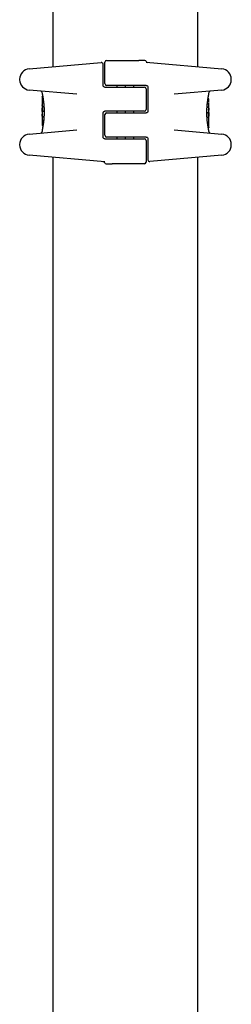
# Model space of a CAD drawing. Units: millimetres. Extents: x 1832 to 10636, y 5445 to 13261.
# Drawn here: x 6933 to 6995, y 8152 to 8438 of the extents above; entities that cross this region are included whole.
import ezdxf

# ---------------------------------------------------------------- set-up
doc = ezdxf.new("R2010")
doc.units = ezdxf.units.MM
doc.header["$LTSCALE"] = 60
doc.layers.add('SW_Toestellen', color=2, linetype='Continuous')

msp = doc.modelspace()

# ---------------------------------------------------------------- linework, layer by layer
at = {"layer": 'SW_Toestellen'}
for p, q in [((6942.94, 8424.14), (6942.94, 8797.81)), ((6984.94, 8424.14), (6984.94, 8797.81)), ((6958.44, 8425.98), (6967.78, 8425.98)), ((6969.15, 8425.98), (6967.78, 8425.98)), ((6969.54, 8425.98), (6969.15, 8425.98)), ((6935.91, 8423.52), (6956.89, 8425.36)), ((6957.44, 8422.4), (6957.44, 8424.86)), ((6957.94, 8419.23), (6957.94, 8425.48)), ((6969.93, 8425.45), (6991.97, 8423.52)), ((6933.17, 8420.53), (6933.17, 8420.37)), ((6957.44, 8418.73), (6957.44, 8422.4)), ((6994.7, 8420.37), (6994.7, 8420.53)), ((6949.78, 8416.17), (6935.91, 8417.39)), ((6957.94, 8418.23), (6963.94, 8418.23)), ((6963.94, 8418.73), (6958.44, 8418.73)), ((6961.44, 8418.73), (6961.44, 8418.23)), ((6963.82, 8418.73), (6963.82, 8418.23)), ((6963.84, 8418.73), (6963.84, 8418.23)), ((6969.94, 8418.73), (6963.94, 8418.73)), ((6963.94, 8418.23), (6969.44, 8418.23)), ((6966.24, 8418.73), (6966.24, 8418.23)), ((6969.94, 8417.73), (6969.94, 8411.73)), ((6970.44, 8418.23), (6970.44, 8411.23)), ((6991.97, 8417.39), (6978.1, 8416.17)), ((6939.74, 8416.59), (6939.74, 8416.25)), ((6939.74, 8415.45), (6939.74, 8413.14)), ((6939.84, 8415.55), (6939.87, 8415.55)), ((6987.92, 8414.88), (6988.02, 8414.88)), ((6988.14, 8416.07), (6988.14, 8416.59)), ((6939.75, 8412.06), (6939.75, 8412.11)), ((6939.75, 8412.01), (6939.75, 8412.06)), ((6987.72, 8413.37), (6988, 8413.37)), ((6988.14, 8412.35), (6988.14, 8413.78)), ((6939.74, 8411.14), (6939.74, 8410.39)), ((6939.74, 8409.6), (6939.74, 8408.17)), ((6940.25, 8411.13), (6939.96, 8411.13)), ((6957.44, 8403.73), (6957.44, 8410.73)), ((6963.94, 8411.23), (6957.94, 8411.23)), ((6957.94, 8404.23), (6957.94, 8410.23)), ((6958.44, 8410.73), (6963.94, 8410.73)), ((6961.44, 8411.23), (6961.44, 8410.73)), ((6963.82, 8411.23), (6963.82, 8410.73)), ((6963.84, 8411.23), (6963.84, 8410.73)), ((6969.44, 8411.23), (6963.94, 8411.23)), ((6963.94, 8410.73), (6969.94, 8410.73)), ((6966.24, 8411.23), (6966.24, 8410.73)), ((6987.62, 8410.82), (6987.92, 8410.82)), ((6988.12, 8409.94), (6988.12, 8409.89)), ((6988.12, 8409.89), (6988.13, 8409.84)), ((6988.14, 8410.81), (6988.14, 8411.56)), ((6988.14, 8406.5), (6988.14, 8408.81)), ((6939.95, 8407.07), (6939.86, 8407.07)), ((6940.15, 8408.58), (6939.87, 8408.58)), ((6988.04, 8406.4), (6988.01, 8406.4)), ((6935.91, 8404.57), (6949.78, 8405.78)), ((6939.74, 8405.88), (6939.74, 8405.36)), ((6957.94, 8403.23), (6963.94, 8403.23)), ((6963.94, 8403.73), (6958.44, 8403.73)), ((6961.44, 8403.73), (6961.44, 8403.23)), ((6963.82, 8403.73), (6963.82, 8403.23)), ((6963.84, 8403.73), (6963.84, 8403.23)), ((6969.94, 8403.73), (6963.94, 8403.73)), ((6963.94, 8403.23), (6969.44, 8403.23)), ((6966.24, 8403.73), (6966.24, 8403.23)), ((6970.44, 8403.23), (6970.44, 8399.55)), ((6978.1, 8405.78), (6991.97, 8404.57)), ((6988.14, 8405.36), (6988.14, 8405.7)), ((6933.17, 8401.58), (6933.17, 8401.42)), ((6969.94, 8402.73), (6969.94, 8396.48)), ((6994.7, 8401.42), (6994.7, 8401.58)), ((6957.94, 8396.5), (6935.91, 8398.43)), ((6942.94, 8024.14), (6942.94, 8397.81)), ((6970.44, 8399.55), (6970.44, 8397.09)), ((6991.97, 8398.43), (6970.98, 8396.59)), ((6984.94, 8024.14), (6984.94, 8397.81)), ((6958.34, 8395.98), (6958.72, 8395.98)), ((6958.72, 8395.98), (6960.1, 8395.98)), ((6969.44, 8395.98), (6960.1, 8395.98))]:
    msp.add_line(p, q, dxfattribs=at)
for centre, radius, start, end in [((6958.44, 8425.48), 0.5, 90, 180), ((6969.54, 8425.48), 0.5, 25.6729, 90), ((6936.17, 8420.53), 3, 95, 180), ((6956.94, 8424.86), 0.5, 0, 95), ((6970.44, 8425.91), 0.5, 205.6729, 265), ((6991.7, 8420.53), 3, 0, 85), ((6936.17, 8420.37), 3, 180, 265), ((6991.7, 8420.37), 3, 275, 0), ((6958.44, 8419.23), 0.5, 180, 270), ((6969.44, 8417.73), 0.5, 0, 90), ((6939.24, 8416.59), 0.5, 0, 85), ((6988.64, 8416.59), 0.5, 95, 180), ((6969.44, 8411.73), 0.5, 270, 0), ((6958.44, 8410.23), 0.5, 90, 180), ((6936.17, 8401.58), 3, 95, 180), ((6939.24, 8405.36), 0.5, 275, 0), ((6958.44, 8404.23), 0.5, 180, 270), ((6969.44, 8402.73), 0.5, 0, 90), ((6988.64, 8405.36), 0.5, 180, 265), ((6991.7, 8401.58), 3, 0, 85), ((6936.17, 8401.42), 3, 180, 265), ((6991.7, 8401.42), 3, 275, 0), ((6957.44, 8396.04), 0.5, 25.6729, 85), ((6958.34, 8396.48), 0.5, 205.6729, 270), ((6969.44, 8396.48), 0.5, 270, 0), ((6970.94, 8397.09), 0.5, 180, 275)]:
    msp.add_arc(centre, radius, start, end, dxfattribs=at)
for centre, major_axis, ratio, start_param, end_param in [((6988.05, 8413.53), (0.05, 1.34), 0.051337, 5.684288, 5.7861), ((6988.08, 8413.58), (0.03, 1.27), 0.039478, 5.545527, 5.58832), ((6988.11, 8413.91), (0.011, 0.814), 0.03013, 5.479832, 5.54384), ((6939.8, 8411.89), (-0.05, 1.63), 0.024309, 0.694268, 0.741896), ((6939.82, 8411.57), (-0.06, 2.06), 0.025185, 0.741909, 0.834369), ((6939.91, 8410.69), (-0.13, 3.38), 0.034823, 0.834327, 0.889588), ((6939.95, 8410.12), (-0.16, 4.28), 0.033652, 0.889705, 0.974577), ((6939.85, 8410.22), (-0.1, 4.1), 0.014265, 0.974883, 1.063604), ((6939.97, 8413.9), (0.06, 3.47), 0.062351, 2.07799, 2.110534), ((6939.78, 8410.25), (-0.06, 3.42), 0.0035, 5.24069, 5.253072), ((6939.73, 8411.41), (-0.01, 1.12), 0.026312, 5.202075, 5.242332), ((6939.73, 8411.57), (-0.002, 0.775), 0.030872, 5.15313, 5.203007), ((6939.74, 8411.7), (-0.001, 0.469), 0.034477, 5.064201, 5.154779), ((6939.71, 8411.45), (0.04, -3.35), 0.02131, 1.9653, 2.065703), ((7100.73, 8406.79), (-152.86, 55.3), 0.913601, 0.337452, 0.338458), ((6939.74, 8411.74), (0, 0.363), 0.037066, 4.834299, 5.065108), ((6939.74, 8411.74), (0, 0.367), 0.03843, 4.607137, 4.834328), ((6939.74, 8411.75), (0, 0.469), 0.037905, 4.506172, 4.607376), ((6939.73, 8411.8), (0, 0.716), 0.036544, 4.445701, 4.50677), ((7100.75, 8406.63), (-152.61, 56.19), 0.913268, 0.343629, 0.344634), ((6945.06, 8399.74), (2.67, -33.67), 0.137063, 4.314882, 4.318276), ((6944.9, 8399.72), (2.61, -33.7), 0.132579, 4.318532, 4.321923), ((6942.22, 8402.65), (1.42, -25.58), 0.080376, 4.324207, 4.332948), ((6939.74, 8411.66), (0.001, -0.739), 0.055898, 1.858835, 2.067185), ((6939.74, 8411.67), (0, -0.702), 0.06098, 1.629556, 1.859064), ((6988.12, 8412.12), (0, 0.412), 0.05343, 1.374945, 1.908304), ((6988.12, 8412.14), (-0.001, 0.463), 0.049393, 1.907858, 2.056684), ((6988.12, 8412.15), (-0.002, 0.487), 0.045888, 2.056259, 2.195818), ((6988.12, 8412.2), (-0.003, 0.568), 0.042612, 2.194508, 2.242941), ((6988.11, 8412.01), (-0.001, 0.267), 0.042499, 2.251983, 2.356838), ((6988.11, 8412.24), (-0.011, 0.606), 0.031607, 2.497567, 2.657259), ((6988.11, 8412.07), (0.022, 0.825), 0.017388, 0.420065, 0.506964), ((6988.07, 8412.78), (0.06, -1.2), 0.017953, 5.928722, 6.017098), ((6988.12, 8414), (0.006, 0.691), 0.026196, 5.428491, 5.479213), ((6988.13, 8414.36), (0, 0.143), 0.01774, 5.254107, 5.418181), ((6974.81, 8395.92), (-7.71, -32.1), 0.338787, 2.184793, 2.187238), ((6908.69, 8404.64), (76.64, 25.3), 0.8271, 6.013088, 6.015688), ((6940.63, 8405.77), (-0.89, 4.65), 0.000125, 0.040512, 0.083513), ((7019.18, 8417.31), (-76.64, -25.3), 0.8271, 6.013088, 6.015688), ((6953.07, 8426.03), (7.71, 32.1), 0.338787, 2.184793, 2.187238), ((6939.72, 8411.86), (0.001, 0.934), 0.034531, 4.387958, 4.446066), ((6939.71, 8412.11), (0, 1.73), 0.029623, 4.358871, 4.388658), ((6939.85, 8411.27), (-0.0999, 0.0046), 0.847631, 0, 0.000178), ((6939.95, 8413.31), (-0.21, -2.16), 0.011813, 0.195179, 0.258007), ((6939.81, 8409.17), (-0.06, 1.2), 0.017953, 5.928722, 6.017098), ((6939.76, 8409.88), (-0.022, -0.825), 0.017388, 0.420065, 0.506964), ((6944.73, 8421.2), (-4.92, -10.44), 0.083115, 6.009509, 6.019714), ((6939.76, 8409.71), (0.011, -0.606), 0.031607, 2.497567, 2.657259), ((6939.76, 8409.94), (0.001, -0.267), 0.042499, 2.251983, 2.356838), ((6939.75, 8409.75), (0.003, -0.568), 0.042612, 2.194508, 2.242941), ((6939.75, 8409.8), (0.002, -0.487), 0.045888, 2.056259, 2.195818), ((6939.75, 8409.81), (0.001, -0.463), 0.049393, 1.907858, 2.056684), ((6939.75, 8409.83), (0, -0.412), 0.05343, 1.374945, 1.908304), ((6988.13, 8410.28), (0, 0.702), 0.06098, 1.629556, 1.859064), ((6988.13, 8410.29), (-0.001, 0.739), 0.055898, 1.858835, 2.067185), ((6985.66, 8419.31), (-1.42, 25.58), 0.080376, 4.324207, 4.332948), ((6982.98, 8422.23), (-2.61, 33.7), 0.132579, 4.318532, 4.321923), ((6982.82, 8422.21), (-2.67, 33.67), 0.137063, 4.314882, 4.318276), ((6827.13, 8415.32), (152.61, -56.19), 0.913268, 0.343629, 0.344634), ((6983.14, 8400.75), (4.92, 10.44), 0.083115, 6.009509, 6.019714), ((6827.15, 8415.16), (152.86, -55.3), 0.913601, 0.337452, 0.338458), ((6988.16, 8410.5), (-0.04, 3.35), 0.02131, 1.9653, 2.065703), ((6987.92, 8408.64), (0.21, 2.16), 0.011813, 0.195179, 0.258007), ((6988.17, 8409.84), (0, -1.73), 0.029623, 4.358871, 4.388658), ((6988.15, 8410.09), (-0.001, -0.934), 0.034531, 4.387958, 4.446066), ((6988.15, 8410.15), (0, -0.716), 0.036544, 4.445701, 4.50677), ((6988.14, 8410.2), (0, -0.469), 0.037905, 4.506172, 4.607376), ((6988.13, 8410.21), (0, -0.367), 0.03843, 4.607137, 4.834328), ((6988.13, 8410.21), (0, -0.363), 0.037066, 4.834299, 5.065108), ((6988.14, 8410.25), (0.001, -0.469), 0.034477, 5.064201, 5.154779), ((6988.14, 8410.38), (0.002, -0.775), 0.030872, 5.15313, 5.203007), ((6988.14, 8410.54), (0.01, -1.12), 0.026312, 5.202075, 5.242332), ((6988.1, 8411.7), (0.06, -3.42), 0.0035, 5.24069, 5.253072), ((6987.25, 8416.18), (0.89, -4.65), 0.000125, 0.040512, 0.083513), ((6988.03, 8410.68), (0.0999, -0.0046), 0.847631, 0, 0.000178), ((6987.91, 8408.06), (-0.06, -3.47), 0.062351, 2.07799, 2.110534), ((6988.03, 8411.73), (0.1, -4.1), 0.014265, 0.974883, 1.063604), ((6987.92, 8411.83), (0.16, -4.28), 0.033652, 0.889705, 0.974577), ((6987.96, 8411.26), (0.13, -3.38), 0.034823, 0.834327, 0.889588), ((6988.06, 8410.38), (0.06, -2.06), 0.025185, 0.741909, 0.834369), ((6988.08, 8410.07), (0.05, -1.63), 0.024309, 0.694268, 0.741896), ((6939.74, 8407.59), (0, -0.143), 0.01774, 5.254107, 5.418181), ((6939.76, 8407.95), (-0.006, -0.691), 0.026196, 5.428491, 5.479213), ((6939.77, 8408.04), (-0.011, -0.814), 0.03013, 5.479832, 5.54384), ((6939.8, 8408.37), (-0.03, -1.27), 0.039478, 5.545527, 5.58832), ((6939.83, 8408.42), (-0.05, -1.34), 0.051337, 5.684288, 5.7861)]:
    msp.add_ellipse(centre, major_axis=major_axis, ratio=ratio, start_param=start_param, end_param=end_param, dxfattribs=at)
for points, knots in [([(6957.94, 8418.23), (6957.89, 8418.23), (6957.84, 8418.23), (6957.71, 8418.27), (6957.64, 8418.32), (6957.49, 8418.47), (6957.44, 8418.6), (6957.44, 8418.73)], [0, 0, 0, 0, 0.0312088, 0.0312088, 0.0811428, 0.0811428, 0.1589156, 0.1589156, 0.1589156, 0.1589156]), ([(6969.94, 8418.73), (6969.99, 8418.73), (6970.04, 8418.72), (6970.17, 8418.68), (6970.24, 8418.63), (6970.38, 8418.48), (6970.44, 8418.35), (6970.44, 8418.23)], [0, 0, 0, 0, 0.0312088, 0.0312088, 0.0811428, 0.0811428, 0.1589156, 0.1589156, 0.1589156, 0.1589156]), ([(6939.74, 8416.25), (6939.74, 8416.25), (6939.74, 8416.25), (6939.74, 8416.24), (6939.74, 8416.24), (6939.74, 8416.23), (6939.74, 8416.23), (6939.74, 8416.21), (6939.75, 8416.19), (6939.76, 8416.15), (6939.76, 8416.12), (6939.77, 8416.06), (6939.78, 8416.02), (6939.8, 8415.94), (6939.81, 8415.89), (6939.83, 8415.79), (6939.84, 8415.73), (6939.86, 8415.61), (6939.87, 8415.55), (6939.9, 8415.41), (6939.91, 8415.33), (6939.94, 8415.17), (6939.95, 8415.09), (6939.98, 8414.92), (6939.99, 8414.82), (6940.02, 8414.64), (6940.03, 8414.54), (6940.06, 8414.33), (6940.08, 8414.23), (6940.1, 8414.01), (6940.12, 8413.9), (6940.14, 8413.67), (6940.15, 8413.55), (6940.18, 8413.31), (6940.19, 8413.19), (6940.21, 8412.95), (6940.22, 8412.82), (6940.23, 8412.56), (6940.24, 8412.44), (6940.26, 8412.1), (6940.27, 8411.9), (6940.28, 8411.48), (6940.28, 8411.27), (6940.28, 8411.06)], [0.8178583, 0.8178583, 0.8178583, 0.8178583, 0.8197963, 0.8197963, 0.8246972, 0.8246972, 0.8537714, 0.8537714, 0.8942057, 0.8942057, 0.93464, 0.93464, 0.9750744, 0.9750744, 1.0155087, 1.0155087, 1.055943, 1.055943, 1.0963773, 1.0963773, 1.1368116, 1.1368116, 1.1772459, 1.1772459, 1.2176802, 1.2176802, 1.2581145, 1.2581145, 1.2985488, 1.2985488, 1.3389831, 1.3389831, 1.3794174, 1.3794174, 1.4198517, 1.4198517, 1.460286, 1.460286, 1.5007204, 1.5007204, 1.5636324, 1.5636324, 1.6265444, 1.6265444, 1.6265444, 1.6265444]), ([(6939.74, 8415.45), (6939.74, 8415.45), (6939.74, 8415.45), (6939.74, 8415.45), (6939.74, 8415.45), (6939.74, 8415.45), (6939.74, 8415.46), (6939.74, 8415.46), (6939.74, 8415.46), (6939.74, 8415.46), (6939.74, 8415.46), (6939.74, 8415.46), (6939.74, 8415.46), (6939.74, 8415.46), (6939.74, 8415.47), (6939.74, 8415.47), (6939.74, 8415.47), (6939.74, 8415.48), (6939.74, 8415.49), (6939.75, 8415.51), (6939.76, 8415.51), (6939.77, 8415.52), (6939.77, 8415.53), (6939.78, 8415.54), (6939.8, 8415.55), (6939.82, 8415.55), (6939.83, 8415.55), (6939.84, 8415.55)], [0.00016932, 0.00016932, 0.00016932, 0.00016932, 0.000994749, 0.000994749, 0.001820178, 0.001820178, 0.002645607, 0.002645607, 0.003058322, 0.003058322, 0.003336249, 0.003336249, 0.003668827, 0.003668827, 0.003908054, 0.003908054, 0.004048751, 0.004048751, 0.004172608, 0.004172608, 0.004217957, 0.004217957, 0.004242805, 0.004242805, 0.004277802, 0.004277802, 0.004296465, 0.004296465, 0.004296465, 0.004296465]), ([(6987.6, 8410.89), (6987.6, 8411.02), (6987.6, 8411.15), (6987.6, 8411.42), (6987.6, 8411.56), (6987.61, 8411.82), (6987.62, 8411.95), (6987.63, 8412.21), (6987.64, 8412.34), (6987.65, 8412.6), (6987.66, 8412.73), (6987.68, 8412.97), (6987.69, 8413.1), (6987.72, 8413.34), (6987.73, 8413.45), (6987.75, 8413.68), (6987.77, 8413.8), (6987.79, 8414.01), (6987.81, 8414.12), (6987.84, 8414.33), (6987.85, 8414.42), (6987.88, 8414.62), (6987.89, 8414.71), (6987.92, 8414.88), (6987.93, 8414.97), (6987.96, 8415.13), (6987.97, 8415.2), (6988, 8415.35), (6988.01, 8415.41), (6988.03, 8415.54), (6988.05, 8415.59), (6988.07, 8415.7), (6988.08, 8415.75), (6988.09, 8415.83), (6988.1, 8415.87), (6988.12, 8415.95), (6988.12, 8415.99), (6988.13, 8416.03), (6988.13, 8416.04), (6988.13, 8416.05), (6988.14, 8416.05), (6988.14, 8416.06), (6988.14, 8416.06), (6988.14, 8416.06), (6988.14, 8416.06), (6988.14, 8416.07)], [0, 0, 0, 0, 0.0404338, 0.0404338, 0.0808676, 0.0808676, 0.1213015, 0.1213015, 0.1617353, 0.1617353, 0.2021691, 0.2021691, 0.2426029, 0.2426029, 0.2830368, 0.2830368, 0.3234706, 0.3234706, 0.3639044, 0.3639044, 0.4043382, 0.4043382, 0.444772, 0.444772, 0.4852059, 0.4852059, 0.5256397, 0.5256397, 0.5660735, 0.5660735, 0.6065073, 0.6065073, 0.6469412, 0.6469412, 0.687375, 0.687375, 0.7480257, 0.7480257, 0.7783511, 0.7783511, 0.7935138, 0.7935138, 0.8010951, 0.8010951, 0.8086764, 0.8086764, 0.8086764, 0.8086764]), ([(6988.11, 8414.82), (6988.11, 8414.82), (6988.11, 8414.82), (6988.11, 8414.83), (6988.11, 8414.83), (6988.1, 8414.84), (6988.1, 8414.85), (6988.08, 8414.86), (6988.08, 8414.87), (6988.05, 8414.88), (6988.04, 8414.88), (6988.03, 8414.88), (6988.02, 8414.88), (6988.02, 8414.88)], [0, 0, 0, 0, 0.000582252, 0.000582252, 0.001164505, 0.001164505, 0.001746757, 0.001746757, 0.002329009, 0.002329009, 0.002786042, 0.002786042, 0.002911261, 0.002911261, 0.002911261, 0.002911261]), ([(6988.12, 8414.76), (6988.12, 8414.77), (6988.12, 8414.77), (6988.12, 8414.78), (6988.12, 8414.78), (6988.12, 8414.79), (6988.12, 8414.79), (6988.12, 8414.8), (6988.12, 8414.8), (6988.12, 8414.81), (6988.11, 8414.81), (6988.11, 8414.82)], [0, 0, 0, 0, 0.0024454, 0.0024454, 0.00489081, 0.00489081, 0.00733621, 0.00733621, 0.00978161, 0.00978161, 0.01222701, 0.01222701, 0.01222701, 0.01222701]), ([(6988.13, 8414.7), (6988.13, 8414.71), (6988.13, 8414.71), (6988.13, 8414.72), (6988.13, 8414.73), (6988.13, 8414.73), (6988.13, 8414.74), (6988.12, 8414.75), (6988.12, 8414.75), (6988.12, 8414.76), (6988.12, 8414.76), (6988.12, 8414.76)], [0, 0, 0, 0, 0.00269706, 0.00269706, 0.00539413, 0.00539413, 0.00809119, 0.00809119, 0.01078825, 0.01078825, 0.01348532, 0.01348532, 0.01348532, 0.01348532]), ([(6939.75, 8413.31), (6939.75, 8413.31), (6939.75, 8413.31), (6939.75, 8413.3), (6939.75, 8413.3), (6939.75, 8413.3), (6939.75, 8413.3), (6939.75, 8413.3)], [0.037250347, 0.037250347, 0.037250347, 0.037250347, 0.040070725, 0.040070725, 0.043354689, 0.043354689, 0.04399559, 0.04399559, 0.04399559, 0.04399559]), ([(6939.75, 8413.3), (6939.75, 8413.29), (6939.75, 8413.28), (6939.75, 8413.26), (6939.75, 8413.25), (6939.75, 8413.22), (6939.75, 8413.2), (6939.75, 8413.16), (6939.76, 8413.14), (6939.76, 8413.09), (6939.76, 8413.07), (6939.76, 8413.04)], [0, 0, 0, 0, 0.00900736, 0.00900736, 0.01801473, 0.01801473, 0.02702209, 0.02702209, 0.03602946, 0.03602946, 0.04503682, 0.04503682, 0.04503682, 0.04503682]), ([(6939.78, 8412.02), (6939.78, 8412.02), (6939.78, 8412.02), (6939.78, 8412.02), (6939.78, 8412.02), (6939.78, 8412.01)], [-0.0000731827, -0.0000731827, -0.0000731827, -0.0000731827, 0, 0, 0.0006007018, 0.0006007018, 0.0006007018, 0.0006007018]), ([(6939.79, 8411.71), (6939.79, 8411.69), (6939.79, 8411.67), (6939.79, 8411.63), (6939.78, 8411.61), (6939.78, 8411.57), (6939.78, 8411.55), (6939.78, 8411.51), (6939.78, 8411.49), (6939.78, 8411.46), (6939.78, 8411.44), (6939.78, 8411.42)], [0, 0, 0, 0, 0.00643495, 0.00643495, 0.01286989, 0.01286989, 0.01930484, 0.01930484, 0.02573979, 0.02573979, 0.03217474, 0.03217474, 0.03217474, 0.03217474]), ([(6988, 8413.37), (6988.02, 8413.37), (6988.03, 8413.37), (6988.05, 8413.36), (6988.07, 8413.36), (6988.08, 8413.34), (6988.09, 8413.33), (6988.1, 8413.32), (6988.11, 8413.31), (6988.11, 8413.29), (6988.11, 8413.29), (6988.11, 8413.29)], [-0.01570261, -0.01570261, -0.01570261, -0.01570261, -0.01179701, -0.01179701, -0.00789093, -0.00789093, -0.00398389, -0.00398389, 0, 0, 0.000073, 0.000073, 0.000073, 0.000073]), ([(6988.1, 8412.2), (6988.1, 8412.22), (6988.1, 8412.23), (6988.1, 8412.26), (6988.1, 8412.27), (6988.1, 8412.3), (6988.1, 8412.31), (6988.1, 8412.34), (6988.11, 8412.35), (6988.11, 8412.37), (6988.11, 8412.38), (6988.11, 8412.39)], [0, 0, 0, 0, 0.00426623, 0.00426623, 0.00853245, 0.00853245, 0.01279868, 0.01279868, 0.0170649, 0.0170649, 0.02133113, 0.02133113, 0.02133113, 0.02133113]), ([(6988.11, 8412.39), (6988.11, 8412.41), (6988.11, 8412.43), (6988.11, 8412.46), (6988.11, 8412.47), (6988.11, 8412.5), (6988.11, 8412.52), (6988.11, 8412.55), (6988.11, 8412.56), (6988.11, 8412.59), (6988.11, 8412.6), (6988.12, 8412.62)], [0.00000406, 0.00000406, 0.00000406, 0.00000406, 0.00589749, 0.00589749, 0.01179092, 0.01179092, 0.01768435, 0.01768435, 0.02357777, 0.02357777, 0.0294712, 0.0294712, 0.0294712, 0.0294712]), ([(6988.11, 8411.82), (6988.11, 8411.82), (6988.11, 8411.82), (6988.11, 8411.82), (6988.11, 8411.82), (6988.11, 8411.82)], [-0.0000730995, -0.0000730995, -0.0000730995, -0.0000730995, 0, 0, 0.0006142687, 0.0006142687, 0.0006142687, 0.0006142687]), ([(6988.11, 8411.75), (6988.11, 8411.76), (6988.11, 8411.76), (6988.11, 8411.77), (6988.11, 8411.77), (6988.11, 8411.78), (6988.11, 8411.79), (6988.11, 8411.8), (6988.11, 8411.8), (6988.11, 8411.81), (6988.11, 8411.82), (6988.11, 8411.82)], [0, 0, 0, 0, 0.00204701, 0.00204701, 0.00409402, 0.00409402, 0.00614103, 0.00614103, 0.00818804, 0.00818804, 0.01023506, 0.01023506, 0.01023506, 0.01023506]), ([(6988.12, 8411.66), (6988.12, 8411.66), (6988.12, 8411.66), (6988.12, 8411.67), (6988.12, 8411.67), (6988.12, 8411.68), (6988.12, 8411.68), (6988.12, 8411.68), (6988.12, 8411.69), (6988.12, 8411.69), (6988.12, 8411.7), (6988.11, 8411.7)], [0, 0, 0, 0, 0.00223865, 0.00223865, 0.00447731, 0.00447731, 0.00671596, 0.00671596, 0.00895461, 0.00895461, 0.01119326, 0.01119326, 0.01119326, 0.01119326]), ([(6988.12, 8412.62), (6988.12, 8412.63), (6988.12, 8412.64), (6988.12, 8412.67), (6988.12, 8412.68), (6988.12, 8412.71), (6988.12, 8412.72), (6988.12, 8412.74), (6988.12, 8412.75), (6988.12, 8412.77), (6988.12, 8412.78), (6988.12, 8412.79)], [0, 0, 0, 0, 0.00597007, 0.00597007, 0.01194014, 0.01194014, 0.01791021, 0.01791021, 0.02388028, 0.02388028, 0.02985034, 0.02985034, 0.02985034, 0.02985034]), ([(6988.13, 8412.85), (6988.13, 8412.85), (6988.13, 8412.85), (6988.13, 8412.85), (6988.13, 8412.85), (6988.13, 8412.86), (6988.13, 8412.86), (6988.13, 8412.86), (6988.13, 8412.86), (6988.13, 8412.86), (6988.13, 8412.86), (6988.13, 8412.86)], [0, 0, 0, 0, 0.001388194, 0.001388194, 0.002776388, 0.002776388, 0.004164582, 0.004164582, 0.005552776, 0.005552776, 0.00694097, 0.00694097, 0.00694097, 0.00694097]), ([(6988.13, 8412.82), (6988.13, 8412.83), (6988.13, 8412.83), (6988.13, 8412.83), (6988.13, 8412.83), (6988.13, 8412.84), (6988.13, 8412.84), (6988.13, 8412.84), (6988.13, 8412.84), (6988.13, 8412.85), (6988.13, 8412.85), (6988.13, 8412.85)], [0, 0, 0, 0, 0.00151537, 0.00151537, 0.00303074, 0.00303074, 0.004546109, 0.004546109, 0.006061479, 0.006061479, 0.007576849, 0.007576849, 0.007576849, 0.007576849]), ([(6988.14, 8413.94), (6988.14, 8413.98), (6988.14, 8414.01), (6988.14, 8414.07), (6988.14, 8414.11), (6988.14, 8414.17), (6988.14, 8414.21), (6988.14, 8414.27), (6988.14, 8414.3), (6988.14, 8414.37), (6988.14, 8414.4), (6988.14, 8414.43)], [0.00000597, 0.00000597, 0.00000597, 0.00000597, 0.01129385, 0.01129385, 0.02258173, 0.02258173, 0.03386961, 0.03386961, 0.04515748, 0.04515748, 0.05644536, 0.05644536, 0.05644536, 0.05644536]), ([(6988.14, 8412.11), (6988.14, 8412.07), (6988.14, 8412.03), (6988.14, 8411.96), (6988.14, 8411.92), (6988.14, 8411.83), (6988.14, 8411.8), (6988.14, 8411.72), (6988.14, 8411.69), (6988.14, 8411.62), (6988.14, 8411.6), (6988.14, 8411.57), (6988.14, 8411.56), (6988.14, 8411.56)], [0, 0, 0, 0, 0.012125, 0.012125, 0.02423156, 0.02423156, 0.03633478, 0.03633478, 0.04844536, 0.04844536, 0.06059128, 0.06059128, 0.0645992, 0.0645992, 0.0645992, 0.0645992]), ([(6939.74, 8411.19), (6939.74, 8411.19), (6939.74, 8411.19), (6939.74, 8411.19), (6939.74, 8411.19), (6939.74, 8411.2), (6939.74, 8411.21), (6939.74, 8411.22), (6939.75, 8411.23), (6939.75, 8411.24), (6939.75, 8411.25), (6939.75, 8411.27), (6939.75, 8411.27), (6939.75, 8411.27)], [0.00207878, 0.00207878, 0.00207878, 0.00207878, 0.00381825, 0.00381825, 0.00978242, 0.00978242, 0.01574659, 0.01574659, 0.02171077, 0.02171077, 0.02767494, 0.02767494, 0.02982087, 0.02982087, 0.02982087, 0.02982087]), ([(6939.74, 8411.15), (6939.74, 8411.15), (6939.74, 8411.16), (6939.74, 8411.16), (6939.74, 8411.16), (6939.74, 8411.17), (6939.74, 8411.17), (6939.74, 8411.18), (6939.74, 8411.18), (6939.74, 8411.19), (6939.74, 8411.19), (6939.74, 8411.19)], [0, 0, 0, 0, 0.00655158, 0.00655158, 0.01310316, 0.01310316, 0.01965475, 0.01965475, 0.02620633, 0.02620633, 0.03275791, 0.03275791, 0.03275791, 0.03275791]), ([(6939.74, 8411.14), (6939.74, 8411.14), (6939.74, 8411.14), (6939.74, 8411.14), (6939.74, 8411.14), (6939.74, 8411.15), (6939.74, 8411.15), (6939.74, 8411.15), (6939.74, 8411.15), (6939.74, 8411.15), (6939.74, 8411.15), (6939.74, 8411.15)], [0.024590106, 0.024590106, 0.024590106, 0.024590106, 0.026282247, 0.026282247, 0.027974388, 0.027974388, 0.029666529, 0.029666529, 0.03135867, 0.03135867, 0.033050811, 0.033050811, 0.033050811, 0.033050811]), ([(6940.28, 8411.06), (6940.28, 8410.93), (6940.28, 8410.8), (6940.27, 8410.53), (6940.27, 8410.39), (6940.26, 8410.13), (6940.26, 8410), (6940.24, 8409.74), (6940.24, 8409.61), (6940.22, 8409.35), (6940.21, 8409.22), (6940.19, 8408.98), (6940.18, 8408.85), (6940.16, 8408.61), (6940.15, 8408.5), (6940.12, 8408.27), (6940.11, 8408.15), (6940.08, 8407.94), (6940.07, 8407.83), (6940.04, 8407.63), (6940.03, 8407.53), (6940, 8407.33), (6939.98, 8407.24), (6939.95, 8407.07), (6939.94, 8406.98), (6939.91, 8406.82), (6939.9, 8406.75), (6939.88, 8406.61), (6939.86, 8406.54), (6939.84, 8406.41), (6939.83, 8406.36), (6939.81, 8406.25), (6939.8, 8406.2), (6939.78, 8406.12), (6939.78, 8406.08), (6939.76, 8406), (6939.75, 8405.96), (6939.74, 8405.92), (6939.74, 8405.91), (6939.74, 8405.9), (6939.74, 8405.9), (6939.74, 8405.89), (6939.74, 8405.89), (6939.74, 8405.89), (6939.74, 8405.89), (6939.74, 8405.88)], [0, 0, 0, 0, 0.0404338, 0.0404338, 0.0808676, 0.0808676, 0.1213015, 0.1213015, 0.1617353, 0.1617353, 0.2021691, 0.2021691, 0.2426029, 0.2426029, 0.2830368, 0.2830368, 0.3234706, 0.3234706, 0.3639044, 0.3639044, 0.4043382, 0.4043382, 0.444772, 0.444772, 0.4852059, 0.4852059, 0.5256397, 0.5256397, 0.5660735, 0.5660735, 0.6065073, 0.6065073, 0.6469412, 0.6469412, 0.687375, 0.687375, 0.7480257, 0.7480257, 0.7783511, 0.7783511, 0.7935138, 0.7935138, 0.8010951, 0.8010951, 0.8086764, 0.8086764, 0.8086764, 0.8086764]), ([(6939.74, 8410.4), (6939.74, 8410.4), (6939.74, 8410.39), (6939.74, 8410.39), (6939.74, 8410.39), (6939.74, 8410.39), (6939.74, 8410.39), (6939.74, 8410.38), (6939.75, 8410.38), (6939.75, 8410.38), (6939.75, 8410.37), (6939.75, 8410.37)], [0, 0, 0, 0, 0.00461259, 0.00461259, 0.00922519, 0.00922519, 0.01383778, 0.01383778, 0.01845037, 0.01845037, 0.02306297, 0.02306297, 0.02306297, 0.02306297]), ([(6939.74, 8409.84), (6939.74, 8409.88), (6939.74, 8409.92), (6939.74, 8409.99), (6939.74, 8410.03), (6939.74, 8410.12), (6939.74, 8410.16), (6939.74, 8410.23), (6939.74, 8410.26), (6939.74, 8410.33), (6939.74, 8410.35), (6939.74, 8410.38), (6939.74, 8410.39), (6939.74, 8410.39)], [0, 0, 0, 0, 0.012125, 0.012125, 0.02423156, 0.02423156, 0.03633478, 0.03633478, 0.04844536, 0.04844536, 0.06059128, 0.06059128, 0.0645992, 0.0645992, 0.0645992, 0.0645992]), ([(6939.75, 8411.27), (6939.75, 8411.28), (6939.75, 8411.3), (6939.75, 8411.32), (6939.75, 8411.34), (6939.75, 8411.37), (6939.75, 8411.38), (6939.75, 8411.42), (6939.75, 8411.43), (6939.75, 8411.47), (6939.75, 8411.49), (6939.75, 8411.51)], [0.00002512, 0.00002512, 0.00002512, 0.00002512, 0.0062945, 0.0062945, 0.01256389, 0.01256389, 0.01883327, 0.01883327, 0.02510266, 0.02510266, 0.03137204, 0.03137204, 0.03137204, 0.03137204]), ([(6939.75, 8411.19), (6939.75, 8411.19), (6939.75, 8411.19), (6939.75, 8411.18), (6939.75, 8411.18), (6939.75, 8411.18), (6939.75, 8411.18), (6939.75, 8411.18), (6939.75, 8411.18), (6939.75, 8411.17), (6939.75, 8411.17), (6939.75, 8411.17)], [0, 0, 0, 0, 0.00277127, 0.00277127, 0.00554255, 0.00554255, 0.00831382, 0.00831382, 0.01108509, 0.01108509, 0.01385637, 0.01385637, 0.01385637, 0.01385637]), ([(6939.75, 8411.17), (6939.75, 8411.17), (6939.75, 8411.17), (6939.75, 8411.17), (6939.75, 8411.17), (6939.75, 8411.17), (6939.75, 8411.17), (6939.75, 8411.17)], [0, 0, 0, 0, 0.00416292, 0.00416292, 0.00832584, 0.00832584, 0.01013151, 0.01013151, 0.01013151, 0.01013151]), ([(6939.75, 8410.37), (6939.75, 8410.37), (6939.75, 8410.37), (6939.75, 8410.36), (6939.75, 8410.36), (6939.75, 8410.36), (6939.75, 8410.35), (6939.75, 8410.35), (6939.75, 8410.34), (6939.75, 8410.33), (6939.75, 8410.33), (6939.75, 8410.33)], [0, 0, 0, 0, 0.00474209, 0.00474209, 0.00948418, 0.00948418, 0.01422627, 0.01422627, 0.01896836, 0.01896836, 0.02371045, 0.02371045, 0.02371045, 0.02371045]), ([(6939.76, 8409.33), (6939.76, 8409.32), (6939.76, 8409.31), (6939.76, 8409.28), (6939.76, 8409.27), (6939.76, 8409.24), (6939.75, 8409.23), (6939.75, 8409.21), (6939.75, 8409.2), (6939.75, 8409.18), (6939.75, 8409.17), (6939.75, 8409.16)], [0, 0, 0, 0, 0.00597007, 0.00597007, 0.01194014, 0.01194014, 0.01791021, 0.01791021, 0.02388028, 0.02388028, 0.02985034, 0.02985034, 0.02985034, 0.02985034]), ([(6939.75, 8409.13), (6939.75, 8409.12), (6939.75, 8409.12), (6939.75, 8409.12), (6939.75, 8409.12), (6939.75, 8409.11), (6939.75, 8409.11), (6939.75, 8409.11), (6939.75, 8409.11), (6939.75, 8409.1), (6939.75, 8409.1), (6939.75, 8409.1)], [0, 0, 0, 0, 0.00151537, 0.00151537, 0.00303074, 0.00303074, 0.004546109, 0.004546109, 0.006061479, 0.006061479, 0.007576849, 0.007576849, 0.007576849, 0.007576849]), ([(6939.75, 8409.1), (6939.75, 8409.1), (6939.75, 8409.1), (6939.75, 8409.1), (6939.75, 8409.1), (6939.75, 8409.09), (6939.75, 8409.09), (6939.75, 8409.09), (6939.75, 8409.09), (6939.75, 8409.09), (6939.75, 8409.09), (6939.75, 8409.09)], [0, 0, 0, 0, 0.001388194, 0.001388194, 0.002776388, 0.002776388, 0.004164582, 0.004164582, 0.005552776, 0.005552776, 0.00694097, 0.00694097, 0.00694097, 0.00694097]), ([(6939.77, 8411.29), (6939.77, 8411.28), (6939.77, 8411.28), (6939.77, 8411.28), (6939.77, 8411.28), (6939.76, 8411.27), (6939.76, 8411.27), (6939.76, 8411.27), (6939.76, 8411.26), (6939.76, 8411.26), (6939.76, 8411.26), (6939.76, 8411.25)], [0, 0, 0, 0, 0.00221059, 0.00221059, 0.00442119, 0.00442119, 0.00663178, 0.00663178, 0.00884238, 0.00884238, 0.01105297, 0.01105297, 0.01105297, 0.01105297]), ([(6939.76, 8410.29), (6939.76, 8410.29), (6939.76, 8410.29), (6939.76, 8410.28), (6939.76, 8410.28), (6939.76, 8410.28), (6939.76, 8410.27), (6939.76, 8410.27), (6939.76, 8410.26), (6939.76, 8410.26), (6939.76, 8410.25), (6939.76, 8410.25)], [0, 0, 0, 0, 0.00223865, 0.00223865, 0.00447731, 0.00447731, 0.00671596, 0.00671596, 0.00895461, 0.00895461, 0.01119326, 0.01119326, 0.01119326, 0.01119326]), ([(6939.76, 8410.2), (6939.76, 8410.19), (6939.76, 8410.19), (6939.76, 8410.18), (6939.77, 8410.18), (6939.77, 8410.17), (6939.77, 8410.16), (6939.77, 8410.15), (6939.77, 8410.15), (6939.77, 8410.14), (6939.77, 8410.13), (6939.77, 8410.13)], [0, 0, 0, 0, 0.00204701, 0.00204701, 0.00409402, 0.00409402, 0.00614103, 0.00614103, 0.00818804, 0.00818804, 0.01023506, 0.01023506, 0.01023506, 0.01023506]), ([(6939.77, 8409.56), (6939.77, 8409.54), (6939.77, 8409.52), (6939.77, 8409.49), (6939.77, 8409.48), (6939.76, 8409.45), (6939.76, 8409.43), (6939.76, 8409.4), (6939.76, 8409.39), (6939.76, 8409.36), (6939.76, 8409.35), (6939.76, 8409.33)], [0.00000406, 0.00000406, 0.00000406, 0.00000406, 0.00589749, 0.00589749, 0.01179092, 0.01179092, 0.01768435, 0.01768435, 0.02357777, 0.02357777, 0.0294712, 0.0294712, 0.0294712, 0.0294712]), ([(6939.78, 8411.42), (6939.78, 8411.41), (6939.78, 8411.39), (6939.78, 8411.37), (6939.77, 8411.36), (6939.77, 8411.33), (6939.77, 8411.33), (6939.77, 8411.31), (6939.77, 8411.3), (6939.77, 8411.29), (6939.77, 8411.29), (6939.77, 8411.29)], [0, 0, 0, 0, 0.00619686, 0.00619686, 0.01239371, 0.01239371, 0.01859057, 0.01859057, 0.02478742, 0.02478742, 0.03098428, 0.03098428, 0.03098428, 0.03098428]), ([(6939.77, 8410.13), (6939.77, 8410.13), (6939.77, 8410.13), (6939.77, 8410.13), (6939.77, 8410.13), (6939.77, 8410.13)], [-0.0000730995, -0.0000730995, -0.0000730995, -0.0000730995, 0, 0, 0.0006142687, 0.0006142687, 0.0006142687, 0.0006142687]), ([(6939.77, 8409.75), (6939.77, 8409.73), (6939.77, 8409.72), (6939.77, 8409.69), (6939.77, 8409.68), (6939.77, 8409.65), (6939.77, 8409.64), (6939.77, 8409.62), (6939.77, 8409.6), (6939.77, 8409.58), (6939.77, 8409.57), (6939.77, 8409.56)], [0, 0, 0, 0, 0.00426623, 0.00426623, 0.00853245, 0.00853245, 0.01279868, 0.01279868, 0.0170649, 0.0170649, 0.02133113, 0.02133113, 0.02133113, 0.02133113]), ([(6939.96, 8411.13), (6939.94, 8411.13), (6939.93, 8411.13), (6939.91, 8411.13), (6939.89, 8411.13), (6939.87, 8411.12), (6939.86, 8411.12), (6939.85, 8411.12), (6939.85, 8411.12), (6939.85, 8411.12), (6939.85, 8411.12), (6939.85, 8411.12)], [-0.01572716, -0.01572716, -0.01572716, -0.01572716, -0.01182123, -0.01182123, -0.00791501, -0.00791501, -0.00400817, -0.00400817, 0, 0, 0.00007311, 0.00007311, 0.00007311, 0.00007311]), ([(6957.44, 8410.73), (6957.44, 8410.76), (6957.44, 8410.79), (6957.46, 8410.87), (6957.47, 8410.92), (6957.53, 8411.02), (6957.58, 8411.08), (6957.69, 8411.17), (6957.78, 8411.21), (6957.89, 8411.22), (6957.91, 8411.23), (6957.94, 8411.23)], [0, 0, 0, 0, 0.0193735, 0.0193735, 0.050371, 0.050371, 0.0906678, 0.0906678, 0.1430536, 0.1430536, 0.1589151, 0.1589151, 0.1589151, 0.1589151]), ([(6970.44, 8411.23), (6970.44, 8411.19), (6970.43, 8411.16), (6970.42, 8411.08), (6970.4, 8411.03), (6970.34, 8410.93), (6970.3, 8410.87), (6970.18, 8410.78), (6970.1, 8410.74), (6969.99, 8410.73), (6969.96, 8410.73), (6969.94, 8410.73)], [0, 0, 0, 0, 0.0193735, 0.0193735, 0.050371, 0.050371, 0.0906678, 0.0906678, 0.1430536, 0.1430536, 0.1589151, 0.1589151, 0.1589151, 0.1589151]), ([(6988.14, 8405.7), (6988.14, 8405.7), (6988.14, 8405.7), (6988.14, 8405.71), (6988.14, 8405.71), (6988.14, 8405.72), (6988.13, 8405.72), (6988.13, 8405.74), (6988.13, 8405.76), (6988.12, 8405.8), (6988.11, 8405.83), (6988.1, 8405.89), (6988.09, 8405.93), (6988.08, 8406.01), (6988.07, 8406.06), (6988.05, 8406.16), (6988.04, 8406.22), (6988.02, 8406.34), (6988, 8406.4), (6987.98, 8406.54), (6987.97, 8406.62), (6987.94, 8406.78), (6987.92, 8406.86), (6987.9, 8407.03), (6987.88, 8407.13), (6987.85, 8407.32), (6987.84, 8407.41), (6987.81, 8407.62), (6987.8, 8407.72), (6987.77, 8407.94), (6987.76, 8408.05), (6987.73, 8408.28), (6987.72, 8408.4), (6987.7, 8408.64), (6987.69, 8408.76), (6987.67, 8409), (6987.66, 8409.13), (6987.64, 8409.39), (6987.63, 8409.51), (6987.62, 8409.85), (6987.61, 8410.05), (6987.6, 8410.47), (6987.6, 8410.68), (6987.6, 8410.89)], [0.8178583, 0.8178583, 0.8178583, 0.8178583, 0.8197963, 0.8197963, 0.8246972, 0.8246972, 0.8537714, 0.8537714, 0.8942057, 0.8942057, 0.93464, 0.93464, 0.9750744, 0.9750744, 1.0155087, 1.0155087, 1.055943, 1.055943, 1.0963773, 1.0963773, 1.1368116, 1.1368116, 1.1772459, 1.1772459, 1.2176802, 1.2176802, 1.2581145, 1.2581145, 1.2985488, 1.2985488, 1.3389831, 1.3389831, 1.3794174, 1.3794174, 1.4198517, 1.4198517, 1.460286, 1.460286, 1.5007204, 1.5007204, 1.5636324, 1.5636324, 1.6265444, 1.6265444, 1.6265444, 1.6265444]), ([(6987.92, 8410.82), (6987.93, 8410.82), (6987.95, 8410.82), (6987.97, 8410.82), (6987.98, 8410.82), (6988, 8410.83), (6988.01, 8410.83), (6988.02, 8410.83), (6988.03, 8410.83), (6988.03, 8410.83), (6988.03, 8410.83), (6988.03, 8410.83)], [-0.01572716, -0.01572716, -0.01572716, -0.01572716, -0.01182123, -0.01182123, -0.00791501, -0.00791501, -0.00400817, -0.00400817, 0, 0, 0.00007311, 0.00007311, 0.00007311, 0.00007311]), ([(6988.09, 8410.24), (6988.09, 8410.26), (6988.09, 8410.28), (6988.09, 8410.32), (6988.09, 8410.34), (6988.09, 8410.38), (6988.09, 8410.4), (6988.09, 8410.44), (6988.09, 8410.46), (6988.09, 8410.49), (6988.1, 8410.51), (6988.1, 8410.53)], [0, 0, 0, 0, 0.00643495, 0.00643495, 0.01286989, 0.01286989, 0.01930484, 0.01930484, 0.02573979, 0.02573979, 0.03217474, 0.03217474, 0.03217474, 0.03217474]), ([(6988.1, 8410.53), (6988.1, 8410.54), (6988.1, 8410.56), (6988.1, 8410.58), (6988.1, 8410.59), (6988.1, 8410.62), (6988.1, 8410.62), (6988.1, 8410.64), (6988.11, 8410.65), (6988.11, 8410.66), (6988.11, 8410.66), (6988.11, 8410.66)], [0, 0, 0, 0, 0.00619686, 0.00619686, 0.01239371, 0.01239371, 0.01859057, 0.01859057, 0.02478742, 0.02478742, 0.03098428, 0.03098428, 0.03098428, 0.03098428]), ([(6988.1, 8409.93), (6988.1, 8409.93), (6988.1, 8409.93), (6988.1, 8409.93), (6988.1, 8409.93), (6988.1, 8409.94)], [-0.0000731827, -0.0000731827, -0.0000731827, -0.0000731827, 0, 0, 0.0006007018, 0.0006007018, 0.0006007018, 0.0006007018]), ([(6988.11, 8410.66), (6988.11, 8410.67), (6988.11, 8410.67), (6988.11, 8410.67), (6988.11, 8410.67), (6988.11, 8410.68), (6988.11, 8410.68), (6988.11, 8410.69), (6988.11, 8410.69), (6988.11, 8410.69), (6988.11, 8410.69), (6988.11, 8410.7)], [0, 0, 0, 0, 0.00221059, 0.00221059, 0.00442119, 0.00442119, 0.00663178, 0.00663178, 0.00884238, 0.00884238, 0.01105297, 0.01105297, 0.01105297, 0.01105297]), ([(6988.13, 8411.58), (6988.13, 8411.58), (6988.13, 8411.58), (6988.13, 8411.59), (6988.13, 8411.59), (6988.13, 8411.59), (6988.13, 8411.6), (6988.12, 8411.6), (6988.12, 8411.61), (6988.12, 8411.62), (6988.12, 8411.62), (6988.12, 8411.62)], [0, 0, 0, 0, 0.00474209, 0.00474209, 0.00948418, 0.00948418, 0.01422627, 0.01422627, 0.01896836, 0.01896836, 0.02371045, 0.02371045, 0.02371045, 0.02371045]), ([(6988.12, 8410.76), (6988.12, 8410.76), (6988.12, 8410.76), (6988.12, 8410.77), (6988.12, 8410.77), (6988.13, 8410.77), (6988.13, 8410.77), (6988.13, 8410.77), (6988.13, 8410.77), (6988.13, 8410.78), (6988.13, 8410.78), (6988.13, 8410.78)], [0, 0, 0, 0, 0.00277127, 0.00277127, 0.00554255, 0.00554255, 0.00831382, 0.00831382, 0.01108509, 0.01108509, 0.01385637, 0.01385637, 0.01385637, 0.01385637]), ([(6988.13, 8410.68), (6988.13, 8410.67), (6988.13, 8410.65), (6988.13, 8410.63), (6988.13, 8410.61), (6988.12, 8410.58), (6988.12, 8410.57), (6988.12, 8410.53), (6988.12, 8410.52), (6988.12, 8410.48), (6988.12, 8410.46), (6988.12, 8410.44)], [0.00002512, 0.00002512, 0.00002512, 0.00002512, 0.0062945, 0.0062945, 0.01256389, 0.01256389, 0.01883327, 0.01883327, 0.02510266, 0.02510266, 0.03137204, 0.03137204, 0.03137204, 0.03137204]), ([(6988.13, 8408.65), (6988.13, 8408.66), (6988.13, 8408.67), (6988.13, 8408.69), (6988.12, 8408.7), (6988.12, 8408.73), (6988.12, 8408.75), (6988.12, 8408.79), (6988.12, 8408.81), (6988.12, 8408.86), (6988.12, 8408.88), (6988.12, 8408.91)], [0, 0, 0, 0, 0.00900736, 0.00900736, 0.01801473, 0.01801473, 0.02702209, 0.02702209, 0.03602946, 0.03602946, 0.04503682, 0.04503682, 0.04503682, 0.04503682]), ([(6988.13, 8411.55), (6988.13, 8411.55), (6988.13, 8411.56), (6988.13, 8411.56), (6988.13, 8411.56), (6988.13, 8411.56), (6988.13, 8411.56), (6988.13, 8411.57), (6988.13, 8411.57), (6988.13, 8411.57), (6988.13, 8411.58), (6988.13, 8411.58)], [0, 0, 0, 0, 0.00461259, 0.00461259, 0.00922519, 0.00922519, 0.01383778, 0.01383778, 0.01845037, 0.01845037, 0.02306297, 0.02306297, 0.02306297, 0.02306297]), ([(6988.14, 8410.8), (6988.14, 8410.8), (6988.14, 8410.79), (6988.14, 8410.79), (6988.14, 8410.79), (6988.14, 8410.78), (6988.14, 8410.78), (6988.13, 8410.77), (6988.13, 8410.77), (6988.13, 8410.76), (6988.13, 8410.76), (6988.13, 8410.76)], [0, 0, 0, 0, 0.00655158, 0.00655158, 0.01310316, 0.01310316, 0.01965475, 0.01965475, 0.02620633, 0.02620633, 0.03275791, 0.03275791, 0.03275791, 0.03275791]), ([(6988.13, 8410.78), (6988.13, 8410.78), (6988.13, 8410.78), (6988.13, 8410.78), (6988.13, 8410.78), (6988.13, 8410.78), (6988.13, 8410.78), (6988.13, 8410.78)], [0, 0, 0, 0, 0.00416292, 0.00416292, 0.00832584, 0.00832584, 0.01013151, 0.01013151, 0.01013151, 0.01013151]), ([(6988.13, 8410.76), (6988.13, 8410.76), (6988.13, 8410.76), (6988.13, 8410.76), (6988.13, 8410.76), (6988.13, 8410.75), (6988.13, 8410.74), (6988.13, 8410.73), (6988.13, 8410.72), (6988.13, 8410.71), (6988.13, 8410.7), (6988.13, 8410.68), (6988.13, 8410.68), (6988.13, 8410.68)], [0.00207878, 0.00207878, 0.00207878, 0.00207878, 0.00381825, 0.00381825, 0.00978242, 0.00978242, 0.01574659, 0.01574659, 0.02171077, 0.02171077, 0.02767494, 0.02767494, 0.02982087, 0.02982087, 0.02982087, 0.02982087]), ([(6988.14, 8410.81), (6988.14, 8410.81), (6988.14, 8410.81), (6988.14, 8410.81), (6988.14, 8410.81), (6988.14, 8410.8), (6988.14, 8410.8), (6988.14, 8410.8), (6988.14, 8410.8), (6988.14, 8410.8), (6988.14, 8410.8), (6988.14, 8410.8)], [0.024590106, 0.024590106, 0.024590106, 0.024590106, 0.026282247, 0.026282247, 0.027974388, 0.027974388, 0.029666529, 0.029666529, 0.03135867, 0.03135867, 0.033050811, 0.033050811, 0.033050811, 0.033050811]), ([(6939.74, 8408.01), (6939.74, 8407.98), (6939.74, 8407.94), (6939.74, 8407.88), (6939.74, 8407.84), (6939.74, 8407.78), (6939.74, 8407.74), (6939.74, 8407.68), (6939.74, 8407.65), (6939.74, 8407.58), (6939.74, 8407.55), (6939.74, 8407.52)], [0.00000597, 0.00000597, 0.00000597, 0.00000597, 0.01129385, 0.01129385, 0.02258173, 0.02258173, 0.03386961, 0.03386961, 0.04515748, 0.04515748, 0.05644536, 0.05644536, 0.05644536, 0.05644536]), ([(6939.75, 8407.25), (6939.75, 8407.24), (6939.75, 8407.24), (6939.75, 8407.23), (6939.75, 8407.22), (6939.75, 8407.22), (6939.75, 8407.21), (6939.75, 8407.2), (6939.75, 8407.2), (6939.75, 8407.19), (6939.75, 8407.19), (6939.75, 8407.19)], [0, 0, 0, 0, 0.00269706, 0.00269706, 0.00539413, 0.00539413, 0.00809119, 0.00809119, 0.01078825, 0.01078825, 0.01348532, 0.01348532, 0.01348532, 0.01348532]), ([(6939.75, 8407.19), (6939.75, 8407.18), (6939.75, 8407.18), (6939.75, 8407.17), (6939.75, 8407.17), (6939.75, 8407.16), (6939.76, 8407.16), (6939.76, 8407.16), (6939.76, 8407.15), (6939.76, 8407.14), (6939.76, 8407.14), (6939.76, 8407.13)], [0, 0, 0, 0, 0.0024454, 0.0024454, 0.00489081, 0.00489081, 0.00733621, 0.00733621, 0.00978161, 0.00978161, 0.01222701, 0.01222701, 0.01222701, 0.01222701]), ([(6939.76, 8407.13), (6939.76, 8407.13), (6939.76, 8407.13), (6939.77, 8407.12), (6939.77, 8407.12), (6939.78, 8407.11), (6939.78, 8407.1), (6939.79, 8407.09), (6939.8, 8407.08), (6939.82, 8407.07), (6939.83, 8407.07), (6939.85, 8407.07), (6939.85, 8407.07), (6939.86, 8407.07)], [0, 0, 0, 0, 0.000582252, 0.000582252, 0.001164505, 0.001164505, 0.001746757, 0.001746757, 0.002329009, 0.002329009, 0.002786042, 0.002786042, 0.002911261, 0.002911261, 0.002911261, 0.002911261]), ([(6939.87, 8408.58), (6939.86, 8408.58), (6939.85, 8408.58), (6939.82, 8408.59), (6939.81, 8408.59), (6939.79, 8408.61), (6939.78, 8408.62), (6939.77, 8408.63), (6939.77, 8408.64), (6939.77, 8408.66), (6939.77, 8408.66), (6939.77, 8408.66)], [-0.01570261, -0.01570261, -0.01570261, -0.01570261, -0.01179701, -0.01179701, -0.00789093, -0.00789093, -0.00398389, -0.00398389, 0, 0, 0.000073, 0.000073, 0.000073, 0.000073]), ([(6988.14, 8406.5), (6988.14, 8406.5), (6988.14, 8406.5), (6988.14, 8406.5), (6988.14, 8406.5), (6988.14, 8406.5), (6988.14, 8406.5), (6988.14, 8406.49), (6988.14, 8406.49), (6988.14, 8406.49), (6988.14, 8406.49), (6988.14, 8406.49), (6988.14, 8406.49), (6988.14, 8406.49), (6988.14, 8406.48), (6988.14, 8406.48), (6988.14, 8406.48), (6988.13, 8406.47), (6988.13, 8406.46), (6988.12, 8406.44), (6988.12, 8406.44), (6988.11, 8406.43), (6988.1, 8406.42), (6988.09, 8406.41), (6988.08, 8406.4), (6988.06, 8406.4), (6988.05, 8406.4), (6988.04, 8406.4)], [0.00016932, 0.00016932, 0.00016932, 0.00016932, 0.000994749, 0.000994749, 0.001820178, 0.001820178, 0.002645607, 0.002645607, 0.003058322, 0.003058322, 0.003336249, 0.003336249, 0.003668827, 0.003668827, 0.003908054, 0.003908054, 0.004048751, 0.004048751, 0.004172608, 0.004172608, 0.004217957, 0.004217957, 0.004242805, 0.004242805, 0.004277802, 0.004277802, 0.004296465, 0.004296465, 0.004296465, 0.004296465]), ([(6988.13, 8408.64), (6988.13, 8408.64), (6988.13, 8408.65), (6988.13, 8408.65), (6988.13, 8408.65), (6988.13, 8408.65), (6988.13, 8408.65), (6988.13, 8408.65)], [0.037250347, 0.037250347, 0.037250347, 0.037250347, 0.040070725, 0.040070725, 0.043354689, 0.043354689, 0.04399559, 0.04399559, 0.04399559, 0.04399559]), ([(6957.94, 8403.23), (6957.89, 8403.23), (6957.84, 8403.23), (6957.71, 8403.27), (6957.64, 8403.32), (6957.49, 8403.47), (6957.44, 8403.6), (6957.44, 8403.73)], [0, 0, 0, 0, 0.0312088, 0.0312088, 0.0811428, 0.0811428, 0.1589156, 0.1589156, 0.1589156, 0.1589156]), ([(6969.94, 8403.73), (6969.99, 8403.73), (6970.04, 8403.72), (6970.17, 8403.68), (6970.24, 8403.63), (6970.38, 8403.48), (6970.44, 8403.35), (6970.44, 8403.23)], [0, 0, 0, 0, 0.0312088, 0.0312088, 0.0811428, 0.0811428, 0.1589156, 0.1589156, 0.1589156, 0.1589156])]:
    msp.add_open_spline(points, degree=3, knots=knots, dxfattribs=at)
for points in [[(6940.28, 8411.13), (6940.27, 8411.13), (6940.26, 8411.13), (6940.25, 8411.13)], [(6987.6, 8410.82), (6987.6, 8410.82), (6987.61, 8410.82), (6987.62, 8410.82)]]:
    msp.add_open_spline(points, degree=3, dxfattribs=at)

doc.saveas('drawing.dxf')
